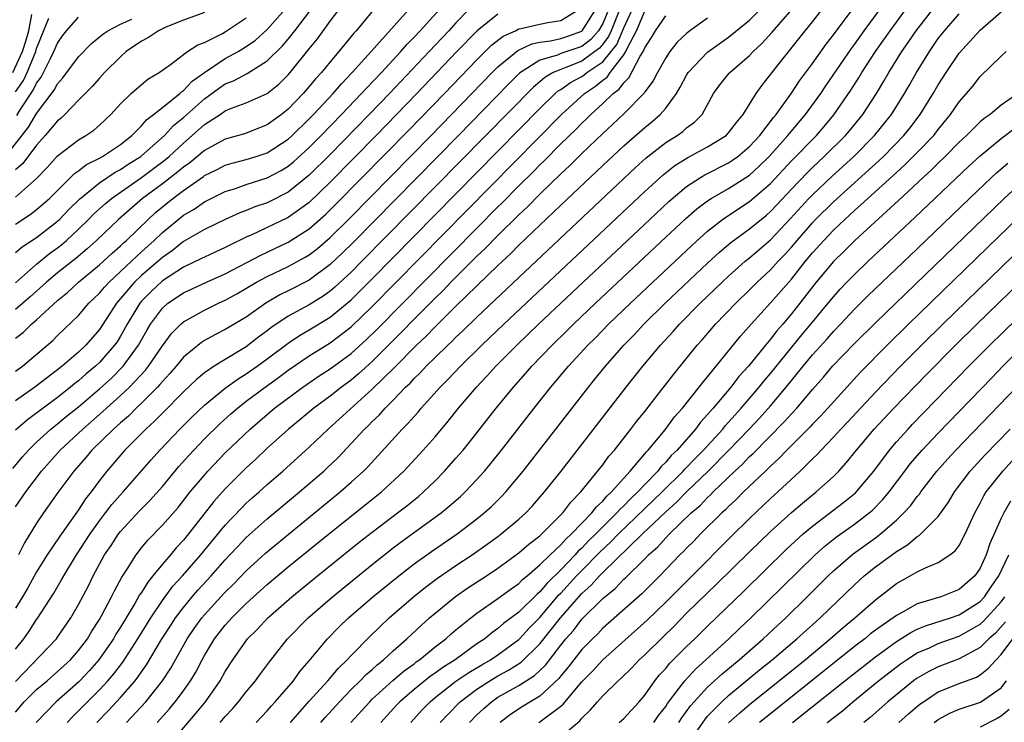
# Model space of a CAD drawing. Units: inches. Extents: x 2601000 to 2604000, y 1488000 to 1491000.
# Drawn here: x 2601099 to 2601193, y 1488933 to 1489000 of the extents above; entities that cross this region are included whole.
import ezdxf

# ---------------------------------------------------------------- set-up
doc = ezdxf.new("R2010")
doc.units = ezdxf.units.IN
doc.header["$MEASUREMENT"] = 0
doc.layers.add('LD26011488_2ft', color=194, linetype='Continuous')

msp = doc.modelspace()

# ---------------------------------------------------------------- linework, layer by layer
at = {"layer": 'LD26011488_2ft'}
for points, elevation in [([(2601103.916, 1488933), (2601104.434, 1488933.566), (2601105, 1488934.114), (2601105.843, 1488935), (2601107, 1488936.143), (2601107.796, 1488937), (2601108.355, 1488937.645), (2601109.218, 1488938.782), (2601110.65, 1488941), (2601111.885, 1488943), (2601113, 1488944.666), (2601113.997, 1488946.003), (2601114.908, 1488947), (2601116.67, 1488949), (2601119, 1488951.852), (2601120.531, 1488953.469), (2601121, 1488953.923), (2601121.566, 1488954.434), (2601122.218, 1488955), (2601123, 1488955.712), (2601124.478, 1488957), (2601127, 1488959.273), (2601128.812, 1488961), (2601133, 1488964.792), (2601135.12, 1488966.88), (2601137.223, 1488969), (2601138.143, 1488969.857), (2601139, 1488970.756), (2601141, 1488972.714), (2601145, 1488976.603), (2601146.243, 1488977.757), (2601147, 1488978.526), (2601151, 1488982.346), (2601155, 1488986.146), (2601157, 1488988.019), (2601159, 1488989.774), (2601159.688, 1488990.312), (2601160.479, 1488991), (2601161, 1488991.608), (2601162.02, 1488993), (2601162.393, 1488993.607), (2601163, 1488994.763), (2601163.148, 1488995), (2601165, 1488996.944), (2601167, 1488998.381), (2601169, 1489000.012), (2601171, 1489002.056)], 9434), ([(2601106.741, 1488933), (2601107.85, 1488934.15), (2601109, 1488935.41), (2601110.387, 1488937), (2601110.66, 1488937.34), (2601111, 1488937.85), (2601111.486, 1488938.514), (2601112.919, 1488940.919), (2601113.757, 1488942.243), (2601114.254, 1488943), (2601115, 1488943.997), (2601115.83, 1488945), (2601116.374, 1488945.626), (2601117.654, 1488947), (2601119, 1488948.533), (2601119.445, 1488949), (2601120.185, 1488949.816), (2601121, 1488950.664), (2601123, 1488952.444), (2601126.063, 1488955), (2601128.381, 1488957), (2601128.704, 1488957.296), (2601129.726, 1488958.274), (2601131, 1488959.61), (2601132.279, 1488961), (2601132.653, 1488961.347), (2601133, 1488961.71), (2601133.666, 1488962.334), (2601134.25, 1488963), (2601135, 1488963.747), (2601136.197, 1488965), (2601136.614, 1488965.386), (2601137, 1488965.816), (2601137.607, 1488966.393), (2601138.16, 1488967), (2601139, 1488967.826), (2601140.208, 1488969), (2601140.623, 1488969.378), (2601141, 1488969.764), (2601141.644, 1488970.356), (2601143, 1488971.672), (2601147, 1488975.472), (2601158.077, 1488985.923), (2601159.13, 1488986.871), (2601161, 1488988.323), (2601162.091, 1488989), (2601162.624, 1488989.376), (2601163, 1488989.722), (2601163.738, 1488990.262), (2601164.47, 1488991), (2601165.556, 1488993), (2601166.163, 1488993.837), (2601167.066, 1488994.935), (2601167.123, 1488995), (2601169, 1488996.625), (2601169.345, 1488997), (2601170.186, 1488997.814), (2601171.141, 1488998.859), (2601173.918, 1489002.082)], 9432), ([(2601099, 1488980.547), (2601100.481, 1488981.52), (2601101, 1488981.937), (2601102.216, 1488983), (2601104.627, 1488985.373), (2601105, 1488985.637), (2601105.763, 1488986.237), (2601107, 1488986.846), (2601107.273, 1488987), (2601109, 1488988.144), (2601110.09, 1488989), (2601111, 1488989.921), (2601111.493, 1488990.507), (2601112.155, 1488991), (2601113, 1488991.674), (2601114.65, 1488993), (2601114.823, 1488993.177), (2601115, 1488993.285), (2601115.823, 1488994.176), (2601117, 1488995.021), (2601119, 1488996.332), (2601120.221, 1488997), (2601121, 1488997.477), (2601121.892, 1488998.108), (2601123, 1488999.123), (2601125, 1489001.368)], 9466), ([(2601112.491, 1488933), (2601113.674, 1488934.326), (2601114.232, 1488935), (2601115, 1488936.028), (2601115.693, 1488937), (2601116.179, 1488937.821), (2601116.78, 1488939), (2601117, 1488939.399), (2601117.973, 1488941), (2601119, 1488942.306), (2601119.622, 1488943), (2601121, 1488944.358), (2601123, 1488946.172), (2601125, 1488947.848), (2601129, 1488951.1), (2601133.9, 1488955), (2601136.034, 1488957), (2601137.885, 1488959), (2601139, 1488960.262), (2601140.255, 1488961.745), (2601141.255, 1488963), (2601142.958, 1488965), (2601143.956, 1488966.044), (2601144.811, 1488967), (2601146.799, 1488969), (2601148.884, 1488971), (2601159.476, 1488981), (2601161.297, 1488982.703), (2601163, 1488984.125), (2601164.333, 1488985), (2601164.747, 1488985.253), (2601167, 1488986.404), (2601167.366, 1488986.634), (2601167.873, 1488987), (2601169, 1488987.941), (2601169.98, 1488989), (2601171.282, 1488990.718), (2601171.532, 1488991), (2601173, 1488993.031), (2601173.773, 1488994.228), (2601175, 1488995.884), (2601176.292, 1488997.708), (2601177, 1488998.605), (2601177.161, 1488998.839), (2601179, 1489001.259)], 9428), ([(2601113.727, 1488931), (2601116.16, 1488933.84), (2601117.094, 1488935), (2601118.512, 1488937), (2601119, 1488937.875), (2601119.725, 1488939), (2601121.131, 1488941), (2601122.067, 1488941.933), (2601123.063, 1488943), (2601125.353, 1488945), (2601127.8, 1488947), (2601131.781, 1488950.219), (2601133, 1488951.179), (2601135.431, 1488953), (2601136.314, 1488953.686), (2601137.42, 1488954.58), (2601137.91, 1488955), (2601139, 1488956.068), (2601139.917, 1488957), (2601141, 1488958.216), (2601141.671, 1488959), (2601143, 1488960.65), (2601144.846, 1488963), (2601146.479, 1488965), (2601147.672, 1488966.328), (2601148.241, 1488967), (2601150.171, 1488969), (2601151.608, 1488970.392), (2601152.211, 1488971), (2601154.311, 1488973), (2601161, 1488979.311), (2601162.909, 1488981.091), (2601163.981, 1488982.019), (2601165, 1488982.774), (2601165.343, 1488983), (2601167, 1488983.951), (2601169, 1488985.228), (2601169.931, 1488986.069), (2601170.867, 1488987), (2601172.661, 1488989), (2601172.804, 1488989.196), (2601174.347, 1488991), (2601175.789, 1488993), (2601176.269, 1488993.731), (2601178.707, 1488997.293), (2601179, 1488997.674), (2601179.94, 1488999), (2601182.079, 1489001.921)], 9426), ([(2601098.732, 1488995), (2601099.669, 1488997), (2601099.989, 1488998.011), (2601100.256, 1488999), (2601100.547, 1489000.547)], 9478), ([(2601098.746, 1488957.254), (2601099.648, 1488958.352), (2601100.218, 1488959), (2601101, 1488959.766), (2601102.349, 1488961), (2601103, 1488961.51), (2601103.814, 1488962.186), (2601105, 1488963.133), (2601107, 1488964.833), (2601108.129, 1488965.871), (2601109.254, 1488967), (2601110.725, 1488969), (2601111.54, 1488970.461), (2601111.871, 1488971), (2601113, 1488972.54), (2601113.531, 1488973), (2601115, 1488973.981), (2601117.191, 1488975), (2601119, 1488975.81), (2601122.398, 1488977.602), (2601125, 1488978.82), (2601127, 1488980.097), (2601128.541, 1488981.459), (2601129.55, 1488982.449), (2601136.497, 1488989.503), (2601139.897, 1488993), (2601143, 1488996.234), (2601143.771, 1488997), (2601144.389, 1488997.611), (2601145.514, 1488998.486), (2601146.665, 1488999), (2601147, 1488999.166), (2601147.199, 1488999.199), (2601149, 1488999.628), (2601149.77, 1488999.77), (2601151, 1488999.968), (2601152.654, 1489001)], 9450), ([(2601099, 1488977.847), (2601099.616, 1488978.384), (2601101, 1488979.286), (2601103, 1488980.83), (2601103.182, 1488981), (2601104.072, 1488981.928), (2601105.083, 1488982.917), (2601107, 1488984.482), (2601108.5, 1488985.5), (2601109, 1488985.756), (2601109.737, 1488986.263), (2601110.928, 1488987), (2601111, 1488987.058), (2601113.185, 1488989), (2601114.055, 1488989.945), (2601115, 1488990.716), (2601117, 1488992.505), (2601118.445, 1488993.555), (2601119, 1488993.925), (2601119.772, 1488994.228), (2601121.074, 1488994.926), (2601123, 1488996.112), (2601124.454, 1488997.545), (2601125, 1488998.194), (2601125.633, 1488999), (2601127.147, 1489001)], 9464), ([(2601099, 1488974.942), (2601101, 1488976.739), (2601102.242, 1488977.758), (2601103, 1488978.296), (2601103.393, 1488978.606), (2601103.847, 1488979), (2601105, 1488980.071), (2601105.958, 1488981), (2601106.474, 1488981.526), (2601107.526, 1488982.474), (2601108.154, 1488983), (2601111, 1488985.006), (2601113.3, 1488986.7), (2601113.641, 1488987), (2601115, 1488988.281), (2601115.844, 1488989), (2601117, 1488990.035), (2601118.505, 1488991), (2601119, 1488991.342), (2601119.603, 1488991.604), (2601121, 1488992.125), (2601122.977, 1488993.023), (2601124.093, 1488993.907), (2601125, 1488994.787), (2601125.186, 1488995), (2601127, 1488997.261), (2601127.784, 1488998.216), (2601129, 1488999.915), (2601129.834, 1489001)], 9462), ([(2601133.132, 1489001), (2601131.489, 1488999), (2601131.25, 1488998.75), (2601129.832, 1488997), (2601129, 1488996.038), (2601128.16, 1488995), (2601127.604, 1488994.395), (2601127, 1488993.66), (2601126.425, 1488993), (2601125, 1488991.505), (2601124.369, 1488991), (2601123, 1488990.003), (2601120.837, 1488989.163), (2601119, 1488988.66), (2601117, 1488987.581), (2601115.6, 1488986.4), (2601115, 1488985.985), (2601114.475, 1488985.525), (2601113, 1488984.405), (2601111.106, 1488983), (2601108.819, 1488981), (2601106.704, 1488979), (2601105.817, 1488978.183), (2601104.729, 1488977.271), (2601103, 1488975.894), (2601101.933, 1488975), (2601100.394, 1488973.606), (2601099, 1488972.401)], 9460), ([(2601099, 1488969.667), (2601099.749, 1488970.251), (2601100.516, 1488971), (2601101, 1488971.407), (2601103, 1488973.276), (2601103.96, 1488974.04), (2601105.003, 1488975), (2601107, 1488976.661), (2601108.214, 1488977.786), (2601109, 1488978.468), (2601109.264, 1488978.735), (2601109.568, 1488979), (2601111.629, 1488981), (2601112.345, 1488981.655), (2601113, 1488982.212), (2601113.986, 1488983), (2601115, 1488983.758), (2601116.906, 1488985.093), (2601117, 1488985.172), (2601118.226, 1488985.774), (2601119, 1488986.176), (2601119.637, 1488986.363), (2601121, 1488986.704), (2601121.951, 1488987), (2601123, 1488987.35), (2601125, 1488988.649), (2601125.383, 1488989), (2601127, 1488990.576), (2601127.411, 1488991), (2601129.277, 1488993), (2601130.068, 1488993.932), (2601131.113, 1488995), (2601132.924, 1488997), (2601136.462, 1489001)], 9458), ([(2601099, 1488966.513), (2601099.655, 1488967), (2601102.545, 1488969.455), (2601103, 1488969.916), (2601105, 1488971.841), (2601105.99, 1488973), (2601107, 1488973.959), (2601107.468, 1488974.532), (2601107.907, 1488975), (2601110.053, 1488977), (2601110.524, 1488977.476), (2601111, 1488977.891), (2601112.215, 1488979), (2601113, 1488979.761), (2601115, 1488981.399), (2601116.015, 1488981.985), (2601117, 1488982.673), (2601119, 1488983.665), (2601119.962, 1488983.962), (2601121, 1488984.322), (2601123, 1488984.949), (2601124.336, 1488985.664), (2601125, 1488986.075), (2601125.509, 1488986.491), (2601127, 1488987.845), (2601128.146, 1488989), (2601130.087, 1488991), (2601131.997, 1488993), (2601132.47, 1488993.53), (2601133.882, 1488995), (2601135.744, 1488997), (2601136.325, 1488997.675), (2601137, 1488998.369), (2601137.586, 1488999), (2601139.388, 1489001)], 9456), ([(2601142.195, 1489001), (2601141, 1488999.758), (2601140.314, 1488999), (2601139.671, 1488998.329), (2601138.441, 1488997), (2601134.647, 1488993), (2601132.723, 1488991), (2601129, 1488987.195), (2601127, 1488985.209), (2601125, 1488983.597), (2601123, 1488982.593), (2601121.805, 1488982.194), (2601121, 1488981.85), (2601120.376, 1488981.624), (2601118.992, 1488980.992), (2601117, 1488980.043), (2601115, 1488978.887), (2601113.955, 1488978.045), (2601113, 1488977.378), (2601112.586, 1488977), (2601111, 1488975.634), (2601110.331, 1488975), (2601108.629, 1488973), (2601107, 1488970.503), (2601105.695, 1488969), (2601105, 1488968.34), (2601103.428, 1488967), (2601103, 1488966.665), (2601100.846, 1488965), (2601099, 1488963.703)], 9454), ([(2601099, 1488953.57), (2601099.961, 1488955), (2601101.465, 1488957), (2601103.251, 1488959), (2601105.402, 1488961), (2601107.332, 1488962.669), (2601107.68, 1488963), (2601109, 1488964.188), (2601109.856, 1488965), (2601111.383, 1488966.617), (2601111.681, 1488967), (2601113, 1488968.942), (2601113.881, 1488970.119), (2601114.746, 1488971), (2601115, 1488971.224), (2601117, 1488972.339), (2601118.361, 1488973), (2601119, 1488973.288), (2601120.104, 1488973.896), (2601121.972, 1488975), (2601123, 1488975.554), (2601125, 1488976.502), (2601126.617, 1488977.383), (2601127, 1488977.625), (2601127.78, 1488978.22), (2601129, 1488979.276), (2601130.871, 1488981.129), (2601138.622, 1488989), (2601140.579, 1488991), (2601144.45, 1488995), (2601145, 1488995.547), (2601146.887, 1488997.113), (2601148.244, 1488997.756), (2601149, 1488997.899), (2601150.027, 1488998.027), (2601151, 1488998.246), (2601151.568, 1488998.432), (2601153, 1488998.948), (2601153.029, 1488998.971), (2601154.294, 1489001)], 9448), ([(2601156.6, 1489001), (2601155.797, 1488999), (2601155.559, 1488998.441), (2601155, 1488997.709), (2601154.672, 1488997.329), (2601154.246, 1488997), (2601153, 1488996.091), (2601151.477, 1488995.477), (2601151, 1488995.312), (2601150.28, 1488995), (2601149.472, 1488994.528), (2601149, 1488994.115), (2601148.387, 1488993.613), (2601132.029, 1488977), (2601131, 1488975.966), (2601129.458, 1488974.542), (2601129, 1488974.159), (2601128.325, 1488973.675), (2601127, 1488972.848), (2601125, 1488971.759), (2601123.353, 1488970.647), (2601123, 1488970.363), (2601122.212, 1488969.788), (2601121, 1488968.854), (2601119, 1488967.651), (2601117.952, 1488967), (2601117, 1488966.352), (2601116.26, 1488965.74), (2601115, 1488964.542), (2601113, 1488962.521), (2601112.255, 1488961.745), (2601111.414, 1488961), (2601109.412, 1488959), (2601107.689, 1488957), (2601107, 1488956.111), (2601106.194, 1488955), (2601105.666, 1488954.334), (2601105, 1488953.311), (2601103.206, 1488950.794), (2601102.01, 1488949), (2601101, 1488947.382), (2601100.15, 1488945.85), (2601099.657, 1488945), (2601099, 1488943.926)], 9444), ([(2601099, 1488940.022), (2601099.776, 1488941), (2601100.278, 1488941.722), (2601101, 1488942.841), (2601101.121, 1488943), (2601102.643, 1488945.357), (2601103.385, 1488946.615), (2601103.588, 1488947), (2601104.803, 1488949), (2601106.094, 1488951), (2601107, 1488952.257), (2601107.582, 1488953), (2601108.19, 1488953.81), (2601109.257, 1488955), (2601111.928, 1488958.072), (2601112.755, 1488959), (2601114.656, 1488961), (2601115.834, 1488962.166), (2601117, 1488963.286), (2601119, 1488964.914), (2601120.211, 1488965.79), (2601121, 1488966.263), (2601122.049, 1488967), (2601123, 1488967.688), (2601125, 1488969.208), (2601126.076, 1488969.923), (2601127, 1488970.453), (2601129, 1488971.676), (2601130.608, 1488973), (2601131, 1488973.343), (2601133, 1488975.329), (2601149, 1488991.577), (2601150.474, 1488993), (2601150.755, 1488993.246), (2601151, 1488993.389), (2601151.935, 1488994.065), (2601153, 1488994.627), (2601153.224, 1488994.775), (2601153.493, 1488995), (2601155, 1488996.027), (2601155.812, 1488997), (2601156.326, 1488997.674), (2601157, 1488999.276), (2601157.79, 1489001)], 9442), ([(2601099, 1488936.931), (2601102.887, 1488941), (2601103, 1488941.151), (2601104.271, 1488943), (2601105, 1488944.284), (2601105.935, 1488946.066), (2601106.398, 1488947), (2601107.487, 1488949), (2601108.098, 1488949.902), (2601108.806, 1488951), (2601109, 1488951.245), (2601110.804, 1488953.196), (2601111.809, 1488954.191), (2601113, 1488955.527), (2601114.575, 1488957.425), (2601115.509, 1488958.491), (2601117, 1488960.058), (2601118.483, 1488961.517), (2601119.534, 1488962.466), (2601120.151, 1488963), (2601121, 1488963.652), (2601122.787, 1488965), (2601124.079, 1488965.921), (2601125, 1488966.617), (2601127, 1488967.986), (2601129, 1488969.224), (2601131, 1488970.753), (2601133, 1488972.681), (2601151.069, 1488991), (2601153.262, 1488993), (2601154.309, 1488993.691), (2601155, 1488994.27), (2601155.423, 1488994.577), (2601155.716, 1488995), (2601157, 1488996.688), (2601157.199, 1488997), (2601157.348, 1488997.349), (2601158.22, 1488999), (2601159, 1489000.846)], 9440), ([(2601117, 1489000.748), (2601115, 1488999.999), (2601113.326, 1488999.326), (2601112.624, 1488999), (2601111.659, 1488998.341), (2601111, 1488997.998), (2601109.543, 1488997), (2601109, 1488996.519), (2601107.49, 1488995), (2601107, 1488994.478), (2601106.31, 1488993.69), (2601105, 1488992.375), (2601103.703, 1488991), (2601103.341, 1488990.659), (2601103, 1488990.396), (2601101.829, 1488989), (2601101, 1488988.082), (2601099.68, 1488986.32), (2601099, 1488985.727)], 9470), ([(2601145, 1489000.585), (2601143.02, 1488998.98), (2601141.093, 1488997), (2601137.274, 1488993), (2601133.39, 1488989), (2601129, 1488984.541), (2601127, 1488982.626), (2601125, 1488981.18), (2601121.533, 1488979.533), (2601121, 1488979.303), (2601119.444, 1488978.556), (2601119, 1488978.312), (2601118.089, 1488977.911), (2601117, 1488977.407), (2601116.74, 1488977.26), (2601115, 1488976.428), (2601113, 1488975.13), (2601111.906, 1488974.094), (2601111, 1488973.194), (2601110.834, 1488973), (2601109.645, 1488971), (2601109, 1488969.851), (2601108.671, 1488969.329), (2601108.443, 1488969), (2601107, 1488967.352), (2601106.631, 1488967), (2601105.741, 1488966.259), (2601105, 1488965.602), (2601104.653, 1488965.347), (2601104.245, 1488965), (2601103, 1488964.024), (2601100.12, 1488961.88), (2601099, 1488960.902)], 9452), ([(2601099, 1488934.012), (2601099.83, 1488935), (2601101, 1488936.151), (2601102.008, 1488937), (2601103, 1488937.865), (2601104.223, 1488939), (2601105, 1488939.876), (2601105.845, 1488941), (2601106.266, 1488941.734), (2601107, 1488942.853), (2601107.198, 1488943.198), (2601108.143, 1488945), (2601108.421, 1488945.579), (2601109.127, 1488946.873), (2601109.637, 1488947.637), (2601110.486, 1488949), (2601111, 1488949.665), (2601111.597, 1488950.402), (2601113, 1488951.839), (2601114.487, 1488953.514), (2601115.661, 1488955), (2601117, 1488956.618), (2601117.34, 1488957), (2601119, 1488958.74), (2601121.355, 1488961), (2601123.698, 1488963), (2601126.377, 1488965), (2601127.935, 1488966.066), (2601129, 1488966.754), (2601131, 1488968.214), (2601132.46, 1488969.54), (2601133.472, 1488970.528), (2601143, 1488980.179), (2601145, 1488982.188), (2601145.415, 1488982.585), (2601147, 1488984.194), (2601148.411, 1488985.589), (2601149, 1488986.202), (2601149.41, 1488986.59), (2601151, 1488988.198), (2601152.423, 1488989.577), (2601153, 1488990.174), (2601153.429, 1488990.571), (2601153.849, 1488991), (2601155, 1488992.044), (2601155.995, 1488993), (2601156.577, 1488993.423), (2601157, 1488994.034), (2601157.497, 1488994.503), (2601158.559, 1488996.559), (2601158.841, 1488997), (2601159, 1488997.372), (2601159.651, 1488998.349), (2601160.022, 1488999), (2601161, 1489000.413)], 9438), ([(2601099, 1488983.112), (2601101, 1488984.904), (2601102.03, 1488985.97), (2601103, 1488987.048), (2601105, 1488988.598), (2601105.705, 1488989), (2601106.474, 1488989.526), (2601107, 1488989.977), (2601108.093, 1488991), (2601109, 1488992.008), (2601110.027, 1488993), (2601110.534, 1488993.466), (2601111.623, 1488994.377), (2601112.699, 1488995), (2601113.779, 1488995.779), (2601115, 1488996.724), (2601115.386, 1488997), (2601116.363, 1488997.637), (2601117, 1488997.876), (2601118.718, 1488998.717), (2601119, 1488998.874), (2601121, 1489000.21)], 9468), ([(2601099, 1488993.172), (2601099.742, 1488994.258), (2601100.092, 1488995), (2601100.919, 1488997), (2601101, 1488997.29), (2601102.178, 1489000.178)], 9476), ([(2601099.107, 1488990.894), (2601099.439, 1488991.439), (2601100.68, 1488993.32), (2601101, 1488993.999), (2601101.429, 1488994.571), (2601101.652, 1488995), (2601102.282, 1488996.282), (2601102.66, 1488997), (2601103, 1488997.811), (2601103.485, 1488998.515), (2601103.865, 1488999), (2601105, 1489000.273)], 9474), ([(2601155.541, 1489001), (2601155, 1488999.694), (2601154.585, 1488999), (2601153.85, 1488998.15), (2601153, 1488997.494), (2601151, 1488996.818), (2601150.678, 1488996.679), (2601149, 1488996.181), (2601147.148, 1488995), (2601147.067, 1488994.933), (2601146.055, 1488993.945), (2601141.236, 1488989), (2601131.195, 1488978.806), (2601130.191, 1488977.809), (2601129, 1488976.689), (2601127, 1488975.216), (2601125, 1488974.179), (2601124.208, 1488973.792), (2601122.854, 1488973), (2601121, 1488971.682), (2601119, 1488970.491), (2601117.999, 1488970.002), (2601117, 1488969.443), (2601116.726, 1488969.274), (2601115, 1488967.857), (2601114.303, 1488967), (2601113.7, 1488966.3), (2601113, 1488965.552), (2601112.758, 1488965.242), (2601112.526, 1488965), (2601111, 1488963.472), (2601110.5, 1488963), (2601109.752, 1488962.248), (2601109, 1488961.61), (2601108.687, 1488961.313), (2601108.322, 1488961), (2601106.272, 1488959), (2601105.699, 1488958.301), (2601104.556, 1488957), (2601103.041, 1488954.959), (2601101.657, 1488953), (2601101, 1488952.036), (2601099.852, 1488950.148), (2601099.29, 1488949)], 9446), ([(2601165, 1489000.187), (2601163.316, 1488999), (2601163.134, 1488998.865), (2601163, 1488998.741), (2601162.109, 1488997.891), (2601161.406, 1488997), (2601161, 1488996.411), (2601160.207, 1488995), (2601159.79, 1488994.21), (2601159, 1488993.152), (2601158.947, 1488993.053), (2601157, 1488991.079), (2601155.94, 1488990.06), (2601155, 1488989.206), (2601153, 1488987.287), (2601151.859, 1488986.142), (2601151, 1488985.35), (2601149, 1488983.392), (2601147.816, 1488982.184), (2601147, 1488981.432), (2601145, 1488979.466), (2601143.782, 1488978.218), (2601143, 1488977.486), (2601140.518, 1488975), (2601139.775, 1488974.225), (2601139, 1488973.483), (2601137, 1488971.475), (2601135.78, 1488970.22), (2601133, 1488967.459), (2601131.716, 1488966.284), (2601131, 1488965.679), (2601130.074, 1488965), (2601129, 1488964.152), (2601127.426, 1488963), (2601126.111, 1488961.889), (2601125.016, 1488961), (2601123, 1488959.172), (2601121.888, 1488958.112), (2601121, 1488957.301), (2601119, 1488955.312), (2601117.911, 1488954.089), (2601115.498, 1488951), (2601115, 1488950.395), (2601114.317, 1488949.683), (2601113.756, 1488949), (2601113, 1488948.129), (2601112.094, 1488947), (2601111.595, 1488946.405), (2601111, 1488945.429), (2601110.823, 1488945.177), (2601110.374, 1488944.375), (2601109, 1488942.108), (2601108.568, 1488941.432), (2601108.324, 1488941), (2601106.946, 1488939), (2601106.039, 1488937.961), (2601105.131, 1488937), (2601105, 1488936.87), (2601102.857, 1488935), (2601100.964, 1488933)], 9436), ([(2601109.588, 1488933), (2601111.405, 1488935), (2601113.019, 1488937), (2601113.804, 1488938.195), (2601115.361, 1488941), (2601116.026, 1488941.974), (2601116.757, 1488943), (2601117, 1488943.292), (2601118.573, 1488945), (2601119, 1488945.456), (2601119.784, 1488946.216), (2601121, 1488947.471), (2601122.841, 1488949.159), (2601125, 1488950.961), (2601129.945, 1488955), (2601131, 1488955.931), (2601132.178, 1488957), (2601132.589, 1488957.411), (2601135.88, 1488961), (2601136.442, 1488961.558), (2601137, 1488962.214), (2601137.377, 1488962.623), (2601137.687, 1488963), (2601139.484, 1488965), (2601140.247, 1488965.753), (2601141.416, 1488967), (2601143.464, 1488969), (2601145.564, 1488971), (2601159, 1488983.672), (2601160.746, 1488985.254), (2601161.869, 1488986.131), (2601163.1, 1488986.9), (2601165, 1488987.926), (2601166.753, 1488989), (2601167, 1488989.254), (2601167.745, 1488990.255), (2601168.377, 1488991), (2601169.621, 1488993), (2601170.202, 1488993.798), (2601171.596, 1488995.596), (2601174.298, 1488999), (2601175, 1488999.857), (2601175.904, 1489001)], 9430), ([(2601118.498, 1488933), (2601119, 1488933.596), (2601119.677, 1488934.323), (2601120.271, 1488935), (2601121, 1488935.946), (2601121.884, 1488937), (2601122.347, 1488937.653), (2601123.198, 1488938.802), (2601124.927, 1488941), (2601126.888, 1488943), (2601129.209, 1488945), (2601133, 1488948.081), (2601135, 1488949.663), (2601135.762, 1488950.238), (2601139.592, 1488953), (2601140.363, 1488953.637), (2601141.424, 1488954.576), (2601141.877, 1488955), (2601143, 1488956.191), (2601143.723, 1488957), (2601144.304, 1488957.696), (2601145.34, 1488959), (2601148.448, 1488963), (2601150.036, 1488965), (2601151.729, 1488967), (2601153.572, 1488969), (2601154.292, 1488969.708), (2601155.551, 1488971), (2601157.632, 1488973), (2601163.479, 1488978.522), (2601165, 1488979.893), (2601166.414, 1488981), (2601167.962, 1488982.038), (2601169, 1488982.696), (2601171, 1488984.43), (2601173, 1488986.582), (2601175.369, 1488989), (2601176.129, 1488989.871), (2601177.041, 1488990.959), (2601178.665, 1488993.335), (2601179.443, 1488994.557), (2601179.704, 1488995), (2601181.021, 1488997), (2601182.412, 1488999), (2601183.877, 1489001)], 9424), ([(2601121.954, 1488933), (2601123, 1488934.129), (2601123.395, 1488934.605), (2601123.766, 1488935), (2601125.491, 1488937), (2601126.122, 1488937.878), (2601127, 1488938.883), (2601128.761, 1488941), (2601129.871, 1488942.129), (2601130.762, 1488943), (2601133.072, 1488945), (2601135.534, 1488947), (2601137, 1488948.136), (2601138.669, 1488949.331), (2601141.116, 1488951), (2601143, 1488952.442), (2601143.694, 1488953), (2601144.377, 1488953.623), (2601145.385, 1488954.615), (2601145.746, 1488955), (2601147.411, 1488957), (2601153.628, 1488965), (2601154.252, 1488965.748), (2601155.252, 1488967), (2601157.002, 1488969), (2601157.996, 1488970.004), (2601158.924, 1488971), (2601160.96, 1488973), (2601165, 1488976.831), (2601166.13, 1488977.869), (2601167.212, 1488978.788), (2601169, 1488980.098), (2601170.6, 1488981.4), (2601171, 1488981.751), (2601171.61, 1488982.39), (2601173, 1488983.897), (2601174.517, 1488985.483), (2601175, 1488985.955), (2601176.124, 1488987), (2601178.145, 1488989), (2601178.54, 1488989.46), (2601179.796, 1488991), (2601181.097, 1488993), (2601181.821, 1488994.179), (2601182.287, 1488995), (2601183.532, 1488997), (2601184.139, 1488997.861), (2601184.875, 1488999), (2601186.435, 1489001)], 9422), ([(2601125.217, 1488933), (2601127, 1488935.049), (2601128.776, 1488937), (2601129.79, 1488938.211), (2601130.632, 1488939), (2601131, 1488939.408), (2601132.779, 1488941.222), (2601134.63, 1488943), (2601136.944, 1488945), (2601138.086, 1488945.914), (2601139.226, 1488946.774), (2601141, 1488947.984), (2601142.536, 1488949), (2601143.983, 1488950.017), (2601145, 1488950.769), (2601145.308, 1488951), (2601147, 1488952.412), (2601147.651, 1488953), (2601148.305, 1488953.694), (2601149.45, 1488955), (2601151.032, 1488957), (2601157.231, 1488965), (2601158.811, 1488967), (2601160.499, 1488969), (2601161.707, 1488970.293), (2601162.325, 1488971), (2601164.303, 1488973), (2601166.383, 1488975), (2601167, 1488975.573), (2601168.592, 1488977), (2601169, 1488977.334), (2601171, 1488979.054), (2601172.918, 1488981.082), (2601174.66, 1488983), (2601175, 1488983.356), (2601176.874, 1488985.126), (2601178.931, 1488987), (2601180.929, 1488989), (2601182.531, 1488991), (2601183.785, 1488993), (2601184.235, 1488993.765), (2601184.923, 1488995), (2601186.152, 1488997), (2601187, 1488998.239), (2601187.582, 1488999), (2601189, 1489000.602)], 9420), ([(2601128.099, 1488933), (2601128.514, 1488933.486), (2601129.884, 1488935), (2601131, 1488936.153), (2601131.873, 1488937), (2601132.419, 1488937.581), (2601133, 1488938.071), (2601133.477, 1488938.523), (2601134.096, 1488939), (2601135, 1488939.853), (2601136.317, 1488941), (2601137.697, 1488942.303), (2601138.487, 1488943), (2601139, 1488943.439), (2601140.962, 1488945.038), (2601142.145, 1488945.855), (2601143.911, 1488947), (2601145, 1488947.731), (2601147, 1488949.197), (2601147.961, 1488950.039), (2601149, 1488950.828), (2601151, 1488952.814), (2601151.176, 1488953), (2601151.955, 1488954.045), (2601152.908, 1488955), (2601155, 1488957.594), (2601155.589, 1488958.411), (2601156.117, 1488959), (2601157.69, 1488961), (2601158.251, 1488961.75), (2601159, 1488962.67), (2601160.201, 1488964.201), (2601161.767, 1488966.233), (2601164.012, 1488969), (2601164.481, 1488969.52), (2601165.761, 1488971), (2601167.676, 1488973), (2601169, 1488974.279), (2601169.719, 1488975), (2601171, 1488976.186), (2601171.741, 1488977), (2601172.363, 1488977.636), (2601173, 1488978.344), (2601173.54, 1488979), (2601175, 1488980.687), (2601175.299, 1488981), (2601177, 1488982.677), (2601181.37, 1488986.63), (2601181.759, 1488987), (2601183.725, 1488989), (2601184.291, 1488989.709), (2601185.276, 1488991), (2601186.52, 1488993), (2601187, 1488993.835), (2601187.745, 1488995), (2601189, 1488996.85), (2601191, 1488999.06), (2601193, 1489000.789)], 9418), ([(2601097.586, 1488986.414), (2601100.216, 1488989.784), (2601101, 1488991.106), (2601102.682, 1488993.318), (2601103, 1488993.928), (2601103.512, 1488994.488), (2601105, 1488996.497), (2601106.23, 1488997.77), (2601107.321, 1488998.679), (2601107.785, 1488999), (2601109, 1488999.615), (2601110.087, 1489000.087)], 9472), ([(2601130.977, 1488933.023), (2601132.767, 1488935), (2601133, 1488935.227), (2601134.978, 1488937.023), (2601136.051, 1488937.949), (2601137, 1488938.625), (2601137.208, 1488938.792), (2601137.521, 1488939), (2601139, 1488940.217), (2601140.039, 1488941), (2601140.54, 1488941.46), (2601141, 1488941.846), (2601142.408, 1488943), (2601143, 1488943.453), (2601145, 1488944.837), (2601146.247, 1488945.753), (2601147, 1488946.277), (2601147.357, 1488946.643), (2601147.793, 1488947), (2601149, 1488948.038), (2601149.979, 1488949), (2601151, 1488949.954), (2601151.485, 1488950.515), (2601152.032, 1488951), (2601153.962, 1488953), (2601154.407, 1488953.593), (2601155, 1488954.138), (2601155.39, 1488954.61), (2601155.828, 1488955), (2601157, 1488956.334), (2601157.61, 1488957), (2601159, 1488958.632), (2601159.16, 1488958.84), (2601159.322, 1488959), (2601160.94, 1488960.94), (2601161.838, 1488962.162), (2601162.6, 1488963), (2601164.205, 1488965), (2601164.543, 1488965.458), (2601165, 1488965.992), (2601168.141, 1488969.859), (2601169.155, 1488971), (2601171, 1488973.027), (2601173, 1488975.296), (2601174.347, 1488977), (2601175, 1488977.796), (2601176.068, 1488979), (2601177, 1488979.977), (2601178.085, 1488981), (2601178.57, 1488981.429), (2601179, 1488981.836), (2601179.627, 1488982.373), (2601180.278, 1488983), (2601183, 1488985.472), (2601183.812, 1488986.188), (2601185, 1488987.368), (2601186.562, 1488989), (2601187, 1488989.572), (2601188.169, 1488991), (2601189, 1488992.221), (2601189.686, 1488993), (2601190.282, 1488993.718), (2601191, 1488994.627), (2601193, 1488996.579), (2601193.458, 1488997)], 9416), ([(2601194.594, 1488993), (2601193, 1488991.88), (2601191.935, 1488991), (2601191.368, 1488990.632), (2601191, 1488990.3), (2601189.689, 1488989), (2601189, 1488988.363), (2601187.671, 1488987), (2601187, 1488986.36), (2601186.319, 1488985.681), (2601185.555, 1488985), (2601183.191, 1488982.809), (2601179.039, 1488979), (2601178.025, 1488977.975), (2601177, 1488976.993), (2601175.357, 1488975), (2601173.8, 1488973), (2601173, 1488971.998), (2601172.157, 1488971), (2601171.614, 1488970.385), (2601171, 1488969.579), (2601170.51, 1488969), (2601168.884, 1488967), (2601167.989, 1488966.01), (2601167.22, 1488965), (2601165.538, 1488963), (2601165.277, 1488962.722), (2601165, 1488962.377), (2601164.336, 1488961.664), (2601163.833, 1488961), (2601162.08, 1488959), (2601161.534, 1488958.466), (2601161, 1488957.835), (2601160.579, 1488957.421), (2601160.255, 1488957), (2601159, 1488955.705), (2601158.346, 1488955), (2601157.642, 1488954.358), (2601157, 1488953.671), (2601156.645, 1488953.355), (2601156.352, 1488953), (2601155, 1488951.681), (2601154.333, 1488951), (2601153.653, 1488950.347), (2601153, 1488949.657), (2601152.652, 1488949.348), (2601152.351, 1488949), (2601151, 1488947.589), (2601149.688, 1488946.312), (2601149, 1488945.473), (2601148.74, 1488945.26), (2601147, 1488943.549), (2601145.542, 1488942.459), (2601145, 1488941.971), (2601144.427, 1488941.573), (2601143.747, 1488941), (2601143, 1488940.504), (2601140.91, 1488939), (2601139.733, 1488938.267), (2601139, 1488937.724), (2601138.565, 1488937.435), (2601137, 1488936.164), (2601135.659, 1488935), (2601135.341, 1488934.658), (2601133.831, 1488933)], 9414), ([(2601136.687, 1488933), (2601137.787, 1488934.213), (2601138.528, 1488935), (2601139, 1488935.391), (2601141, 1488936.945), (2601142.216, 1488937.784), (2601143.47, 1488938.53), (2601144.294, 1488939), (2601145, 1488939.481), (2601147, 1488940.942), (2601147.06, 1488941), (2601147.987, 1488942.013), (2601149, 1488943.033), (2601150.821, 1488945.179), (2601151, 1488945.351), (2601152.509, 1488947), (2601153, 1488947.511), (2601154.724, 1488949.276), (2601155.764, 1488950.235), (2601156.5, 1488951), (2601160.668, 1488955), (2601162.674, 1488957), (2601162.823, 1488957.177), (2601163.796, 1488958.204), (2601164.596, 1488959), (2601166.435, 1488961), (2601166.687, 1488961.314), (2601167, 1488961.648), (2601167.628, 1488962.372), (2601168.209, 1488963), (2601169.926, 1488965), (2601170.401, 1488965.599), (2601171, 1488966.293), (2601173.996, 1488970.004), (2601174.848, 1488971), (2601176.507, 1488973), (2601177, 1488973.619), (2601177.653, 1488974.347), (2601178.273, 1488975), (2601179, 1488975.753), (2601180.309, 1488977), (2601184.793, 1488981.207), (2601189.923, 1488986.077), (2601191, 1488987.072), (2601193, 1488988.705), (2601194.284, 1488989.716)], 9412), ([(2601139.49, 1488933), (2601140.213, 1488933.787), (2601141.384, 1488935), (2601143, 1488936.2), (2601144.212, 1488937), (2601145, 1488937.469), (2601145.999, 1488938.001), (2601147.215, 1488938.784), (2601149, 1488940.521), (2601150.962, 1488943), (2601153, 1488945.313), (2601153.892, 1488946.108), (2601154.68, 1488947), (2601155, 1488947.326), (2601158.779, 1488951), (2601161, 1488953.11), (2601162.007, 1488953.993), (2601162.99, 1488955), (2601165.051, 1488957), (2601167.021, 1488958.979), (2601168.963, 1488961), (2601169.947, 1488962.053), (2601171, 1488963.227), (2601172.505, 1488965), (2601174.11, 1488967), (2601175, 1488968.079), (2601176.392, 1488969.608), (2601177, 1488970.303), (2601177.676, 1488971), (2601179, 1488972.424), (2601180.289, 1488973.711), (2601185, 1488978.201), (2601189.981, 1488983), (2601192.085, 1488985), (2601192.561, 1488985.439), (2601193.634, 1488986.366)], 9410), ([(2601142.284, 1488933), (2601143, 1488933.734), (2601143.641, 1488934.36), (2601144.377, 1488935), (2601145, 1488935.417), (2601147, 1488936.557), (2601148.498, 1488937.502), (2601149.523, 1488938.477), (2601151, 1488940.389), (2601151.486, 1488941), (2601152.197, 1488941.803), (2601153, 1488942.857), (2601155, 1488944.841), (2601156.191, 1488945.809), (2601157, 1488946.672), (2601157.175, 1488946.825), (2601159, 1488948.622), (2601159.366, 1488949), (2601160.236, 1488949.763), (2601161, 1488950.63), (2601161.364, 1488951), (2601163.439, 1488953), (2601164.282, 1488953.718), (2601165, 1488954.483), (2601165.276, 1488954.724), (2601165.535, 1488955), (2601167.608, 1488957), (2601168.335, 1488957.665), (2601169, 1488958.371), (2601169.333, 1488958.667), (2601172.313, 1488961.687), (2601173, 1488962.466), (2601173.506, 1488963), (2601175, 1488964.772), (2601176.045, 1488965.955), (2601176.915, 1488967), (2601179, 1488969.148), (2601181, 1488971.133), (2601193.268, 1488983), (2601195, 1488984.575)], 9408), ([(2601194.736, 1488981.264), (2601191.688, 1488978.313), (2601184.157, 1488971), (2601182.125, 1488969), (2601179.58, 1488966.42), (2601178.616, 1488965.384), (2601176.471, 1488963), (2601175.762, 1488962.237), (2601175, 1488961.463), (2601174.78, 1488961.219), (2601172.569, 1488959), (2601171.805, 1488958.195), (2601171, 1488957.479), (2601170.767, 1488957.233), (2601170.505, 1488957), (2601168.416, 1488955), (2601167.716, 1488954.284), (2601167, 1488953.629), (2601166.695, 1488953.304), (2601166.347, 1488953), (2601164.322, 1488951), (2601163.675, 1488950.325), (2601163, 1488949.653), (2601162.689, 1488949.312), (2601162.359, 1488949), (2601160.428, 1488947), (2601158.71, 1488945.29), (2601155, 1488942.005), (2601154.514, 1488941.486), (2601154.007, 1488941), (2601153, 1488939.968), (2601151.696, 1488938.304), (2601151, 1488937.476), (2601150.794, 1488937.206), (2601149, 1488935.54), (2601147.419, 1488934.581), (2601146.207, 1488933.793), (2601145.22, 1488933)], 9406), ([(2601148.892, 1488933), (2601149, 1488933.067), (2601151, 1488934.581), (2601151.228, 1488934.772), (2601153, 1488936.907), (2601154.045, 1488937.955), (2601155, 1488938.986), (2601159.223, 1488942.777), (2601161, 1488944.505), (2601163.511, 1488947), (2601167.246, 1488950.754), (2601169, 1488952.486), (2601171, 1488954.38), (2601171.686, 1488955), (2601173.837, 1488957), (2601175, 1488958.148), (2601175.44, 1488958.561), (2601175.82, 1488959), (2601177, 1488960.224), (2601177.7, 1488961), (2601178.338, 1488961.662), (2601181, 1488964.525), (2601183.402, 1488967), (2601185.393, 1488969), (2601187.427, 1488971), (2601195.326, 1488978.674)], 9404), ([(2601151, 1488931.635), (2601152.814, 1488933.186), (2601153, 1488933.426), (2601153.806, 1488934.195), (2601154.489, 1488935), (2601155, 1488935.564), (2601156.462, 1488937), (2601156.756, 1488937.244), (2601157.766, 1488938.234), (2601158.482, 1488939), (2601159, 1488939.472), (2601160.789, 1488941.211), (2601161.797, 1488942.203), (2601163, 1488943.428), (2601165, 1488945.383), (2601165.83, 1488946.17), (2601169, 1488949.294), (2601171, 1488951.234), (2601173, 1488953.036), (2601174.05, 1488953.95), (2601175.364, 1488955), (2601177, 1488956.483), (2601177.518, 1488957), (2601178.226, 1488957.774), (2601179.196, 1488959), (2601180.881, 1488961), (2601182.768, 1488963), (2601185.84, 1488966.16), (2601188.651, 1488969), (2601190.688, 1488971), (2601196.933, 1488977.067)], 9402), ([(2601156.559, 1488933), (2601157, 1488933.406), (2601158.479, 1488935), (2601159, 1488935.614), (2601159.957, 1488937), (2601160.425, 1488937.574), (2601161, 1488938.177), (2601161.366, 1488938.634), (2601163, 1488940.261), (2601163.77, 1488941), (2601165, 1488942.218), (2601168.444, 1488945.556), (2601172.486, 1488949.514), (2601174.11, 1488951), (2601175, 1488951.753), (2601177.983, 1488954.017), (2601179.088, 1488954.911), (2601180.848, 1488957), (2601182.336, 1488959), (2601183, 1488959.773), (2601184.112, 1488961), (2601184.546, 1488961.454), (2601189.913, 1488967), (2601191.911, 1488969), (2601197, 1488973.963)], 9400), ([(2601159.877, 1488933), (2601160.329, 1488933.671), (2601161, 1488934.55), (2601161.173, 1488934.827), (2601162.296, 1488936.296), (2601162.811, 1488937), (2601163.866, 1488938.134), (2601164.839, 1488939), (2601167.026, 1488941), (2601168.03, 1488941.969), (2601169.136, 1488943), (2601175.243, 1488949), (2601176.175, 1488949.825), (2601177.281, 1488950.719), (2601179, 1488951.932), (2601180.407, 1488953), (2601180.728, 1488953.272), (2601181.719, 1488954.281), (2601182.299, 1488955), (2601183.797, 1488957), (2601184.322, 1488957.677), (2601185.47, 1488959), (2601187, 1488960.617), (2601192.095, 1488965.904), (2601193.166, 1488967), (2601195.17, 1488969)], 9398), ([(2601162.258, 1488933), (2601162.543, 1488933.457), (2601163.382, 1488934.618), (2601163.715, 1488935), (2601165, 1488936.398), (2601166.361, 1488937.639), (2601167.994, 1488939), (2601170.286, 1488941), (2601171.686, 1488942.314), (2601172.445, 1488943), (2601174.498, 1488945), (2601176.5, 1488947), (2601177, 1488947.477), (2601178.882, 1488949.118), (2601181, 1488950.631), (2601181.493, 1488951), (2601183, 1488952.313), (2601183.726, 1488953), (2601184.333, 1488953.667), (2601185, 1488954.572), (2601185.201, 1488954.798), (2601185.333, 1488955), (2601186.872, 1488957), (2601187.875, 1488958.126), (2601188.686, 1488959), (2601194.465, 1488965)], 9396), ([(2601162.247, 1488929.753), (2601164.719, 1488933.281), (2601165, 1488933.605), (2601166.359, 1488935), (2601167, 1488935.585), (2601169.963, 1488938.037), (2601171.159, 1488939), (2601173.508, 1488941), (2601175.336, 1488942.664), (2601175.723, 1488943), (2601179, 1488946.159), (2601179.931, 1488947), (2601181, 1488947.852), (2601183, 1488949.311), (2601184.055, 1488949.945), (2601185, 1488950.759), (2601185.161, 1488950.839), (2601185.338, 1488951), (2601187, 1488952.664), (2601187.979, 1488954.021), (2601188.532, 1488955), (2601190.031, 1488957), (2601191.455, 1488958.545), (2601193.854, 1488961)], 9394), ([(2601167, 1488932.975), (2601168.058, 1488933.942), (2601169, 1488934.727), (2601174.297, 1488939), (2601176.697, 1488941), (2601177.925, 1488942.075), (2601179.043, 1488943), (2601181, 1488944.728), (2601183, 1488946.266), (2601184.328, 1488947), (2601185, 1488947.39), (2601185.772, 1488947.772), (2601187, 1488948.278), (2601188.092, 1488949), (2601188.619, 1488949.381), (2601189, 1488949.9), (2601189.574, 1488951), (2601190.492, 1488953), (2601191, 1488953.931), (2601191.354, 1488954.646), (2601191.575, 1488955), (2601193.146, 1488957), (2601194.042, 1488957.959)], 9392), ([(2601193.882, 1488954.118), (2601193.245, 1488953), (2601193, 1488952.506), (2601192.318, 1488951), (2601191.909, 1488950.091), (2601191.556, 1488949), (2601191, 1488947.74), (2601190.486, 1488947), (2601189, 1488945.697), (2601187.239, 1488945), (2601185, 1488944.34), (2601183.476, 1488943.476), (2601183, 1488943.23), (2601182.699, 1488943), (2601181, 1488941.813), (2601180.536, 1488941.464), (2601179.978, 1488941), (2601179, 1488940.258), (2601171, 1488933.844), (2601169.962, 1488933)], 9390), ([(2601173.094, 1488933), (2601178.08, 1488937), (2601181, 1488939.291), (2601183, 1488940.733), (2601184.394, 1488941.607), (2601185, 1488941.903), (2601185.766, 1488942.235), (2601188.15, 1488943), (2601189, 1488943.293), (2601191, 1488944.557), (2601191.406, 1488945), (2601192.036, 1488945.964), (2601192.774, 1488947), (2601193.726, 1488949)], 9388), ([(2601176.411, 1488933), (2601177.857, 1488934.143), (2601178.838, 1488935), (2601181.3, 1488937), (2601183.391, 1488938.61), (2601183.959, 1488939), (2601185, 1488939.654), (2601186.149, 1488940.149), (2601187, 1488940.538), (2601188.244, 1488941), (2601189, 1488941.262), (2601191, 1488942.398), (2601191.324, 1488942.676), (2601193, 1488944.524), (2601193.361, 1488945)], 9386), ([(2601193.394, 1488942.606), (2601192.452, 1488941.548), (2601191.812, 1488941), (2601191, 1488940.18), (2601189, 1488939.096), (2601187, 1488938.34), (2601186.105, 1488937.895), (2601185, 1488937.257), (2601184.642, 1488937), (2601182.189, 1488935), (2601180.494, 1488933.506), (2601179.887, 1488933)], 9384), ([(2601183.245, 1488933), (2601184.165, 1488933.835), (2601185.242, 1488934.757), (2601185.582, 1488935), (2601187, 1488935.934), (2601189, 1488936.729), (2601190.647, 1488937.352), (2601191, 1488937.563), (2601191.803, 1488938.196), (2601192.51, 1488939), (2601193, 1488939.495), (2601194.116, 1488941)], 9382), ([(2601186.614, 1488933), (2601186.827, 1488933.174), (2601187, 1488933.297), (2601188.091, 1488933.909), (2601189, 1488934.303), (2601191.037, 1488934.963), (2601193, 1488936.335), (2601193.52, 1488937)], 9380), ([(2601193.745, 1488934.255), (2601193, 1488933.608), (2601192.618, 1488933.382), (2601191, 1488932.561)], 9378)]:
    msp.add_lwpolyline(points, dxfattribs=dict(at, elevation=elevation))

doc.saveas('drawing.dxf')
